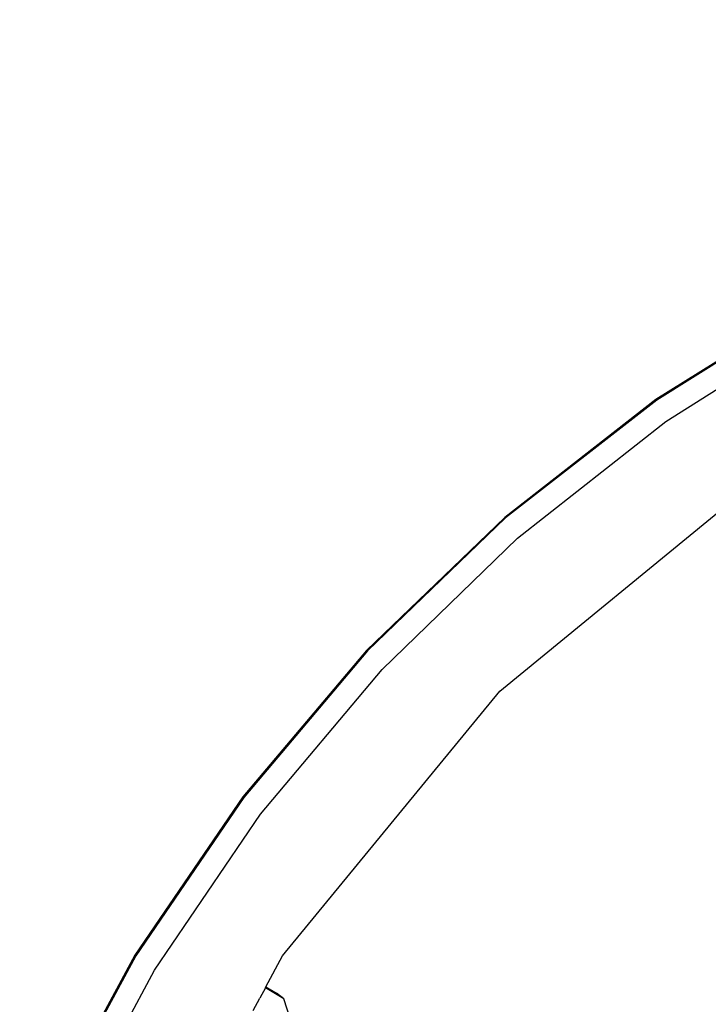
# Model space of a CAD drawing. Units: millimetres. Extents: x -103 to 3588, y -77 to 1621.
# Drawn here: x 2485 to 2494, y 1097 to 1111 of the extents above; entities that cross this region are included whole.
import ezdxf

# ---------------------------------------------------------------- set-up
doc = ezdxf.new("R2010")
doc.units = ezdxf.units.MM
doc.header["$MEASUREMENT"] = 0
doc.layers.add('VP-DIM', color=7, linetype='Continuous')
doc.layers.add('VP-EQ', color=7, linetype='Continuous', true_color=0x8a3492)
doc.styles.get("Standard").update_dxf_attribs({"font": 'arial.ttf'})
doc.dimstyles.get("Standard").update_dxf_attribs({"dimtxt": 14, "dimasz": 20, "dimexe": 20, "dimexo": 50, "dimgap": 20, "dimtad": 0, "dimdec": 0, "dimzin": 0, "dimdsep": 46, "dimtxsty": 'Standard', "dimcen": -0.09, "dimadec": 0, "dimazin": 0, "dimtfac": 1, "dimtdec": 4, "dimtofl": 0, "dimtmove": 0, "dimatfit": 3, "dimfxl": 70, "dimfxlon": 1, "dimtolj": 1, "dimtzin": 0, "dimarcsym": 0})

# ---------------------------------------------------------------- blocks, each defined once
blk = doc.blocks.new('242011-002_')
at = {"color": 0}
for p, q in [((3414.214, 2594.095), (3412.053, 2592.743)), ((3414.227, 2594.089), (3412.066, 2592.736)), ((3412.188, 2592.451), (3414.309, 2593.793)), ((3412.053, 2592.743), (3410.044, 2591.174)), ((3412.066, 2592.736), (3410.056, 2591.168)), ((3410.216, 2590.899), (3412.188, 2592.451)), ((3409.979, 2588.865), (3413.499, 2591.754)), ((3410.044, 2591.174), (3408.207, 2589.407)), ((3410.056, 2591.168), (3408.219, 2589.4)), ((3408.414, 2589.153), (3410.216, 2590.899)), ((3408.207, 2589.407), (3406.562, 2587.459)), ((3408.219, 2589.4), (3406.575, 2587.452)), ((3406.8, 2587.231), (3408.414, 2589.153)), ((3407.09, 2585.345), (3409.979, 2588.865)), ((3406.562, 2587.459), (3405.127, 2585.352)), ((3406.575, 2587.452), (3405.14, 2585.345)), ((3405.391, 2585.155), (3406.8, 2587.231)), ((3405.127, 2585.352), (3403.918, 2583.108)), ((3405.14, 2585.345), (3403.93, 2583.101)), ((3406.869, 2584.931), (3407.09, 2585.345)), ((3404.202, 2582.944), (3405.391, 2585.155)), ((3406.865, 2584.917), (3406.79, 2584.783)), ((3406.863, 2584.919), (3406.865, 2584.917)), ((3406.865, 2584.917), (3406.869, 2584.931)), ((3407.107, 2584.774), (3406.865, 2584.917)), ((3406.869, 2584.931), (3407.011, 2584.847)), ((3406.701, 2584.616), (3406.79, 2584.783)), ((3407.107, 2584.774), (3407.011, 2584.847)), ((3407.196, 2584.498), (3407.107, 2584.774))]:
    blk.add_line(p, q, dxfattribs=at)
blk = doc.blocks.new('*D159')
at = {"layer": 'Defpoints', "color": 0}
for p in [(2500.939, 1248.033), (2036.092, -76.857), (3568.206, -76.857)]:
    blk.add_point(p, dxfattribs=at)
at = {"layer": 'VP-DIM', "color": 0, "lineweight": -2}
for p, q in [((3498.206, 1248.033), (3588.206, 1248.033)), ((3568.206, 1228.033), (3568.206, 717.957)), ((3568.206, -56.857), (3568.206, 605.832)), ((3498.206, -76.857), (3588.206, -76.857))]:
    blk.add_line(p, q, dxfattribs=at)
at = {"layer": 'VP-DIM', "color": 0}
for points in [[(3571.54, 1228.033), (3564.873, 1228.033), (3568.206, 1248.033)], [(3564.873, -56.857), (3571.54, -56.857), (3568.206, -76.857)]]:
    blk.add_solid(points, dxfattribs=at)
at = {"layer": 'VP-DIM', "color": 0, "insert": (3568.206, 661.895), "char_height": 25, "attachment_point": 5, "rotation": 90}
blk.add_mtext('\\A1;1330', dxfattribs=at)
blk = doc.blocks.new('*D161')
at = {"layer": 'Defpoints', "color": 0}
for p in [(3004.482, 1600.824), (760.127, 665.375), (3004.482, 665.376)]:
    blk.add_point(p, dxfattribs=at)
at = {"layer": 'VP-DIM', "color": 0, "lineweight": -2}
for p, q in [((760.127, 1530.824), (760.127, 1620.824)), ((3004.482, 1530.824), (3004.482, 1620.824)), ((780.127, 1600.824), (1824.717, 1600.824)), ((2984.482, 1600.824), (1939.892, 1600.824))]:
    blk.add_line(p, q, dxfattribs=at)
at = {"layer": 'VP-DIM', "color": 0}
for points in [[(780.127, 1604.157), (780.127, 1597.491), (760.127, 1600.824)], [(2984.482, 1597.491), (2984.482, 1604.157), (3004.482, 1600.824)]]:
    blk.add_solid(points, dxfattribs=at)
at = {"layer": 'VP-DIM', "color": 0, "insert": (1882.305, 1600.824), "char_height": 25, "attachment_point": 5}
blk.add_mtext('\\A1;2245', dxfattribs=at)

msp = doc.modelspace()

# ---------------------------------------------------------------- block references
at = {"layer": 'VP-EQ', "color": 0}
msp.add_blockref('242011-002_', (-918.748, -1487.281), dxfattribs=at)

# ---------------------------------------------------------------- dimensions: what is measured, and where the dimension line sits
at = {"layer": 'VP-DIM', "color": 0}
dim = msp.add_linear_dim(base=(3004.482, 1600.824), p1=(760.127, 665.375), p2=(3004.482, 665.376), text='2245', dimstyle='Standard', override={"dimtxt": 25}, dxfattribs=at)
dim.commit()
dim.dimension.update_dxf_attribs({"geometry": '*D161', "text_midpoint": (1882.305, 1600.824)})
dim = msp.add_linear_dim(base=(3568.206, -76.857), p1=(2500.939, 1248.033), p2=(2036.092, -76.857), angle=90, text='1330', dimstyle='Standard', override={"dimtxt": 25}, dxfattribs=at)
dim.commit()
dim.dimension.update_dxf_attribs({"geometry": '*D159', "text_midpoint": (3568.206, 661.895), "dimtype": 160})

doc.saveas('drawing.dxf')
